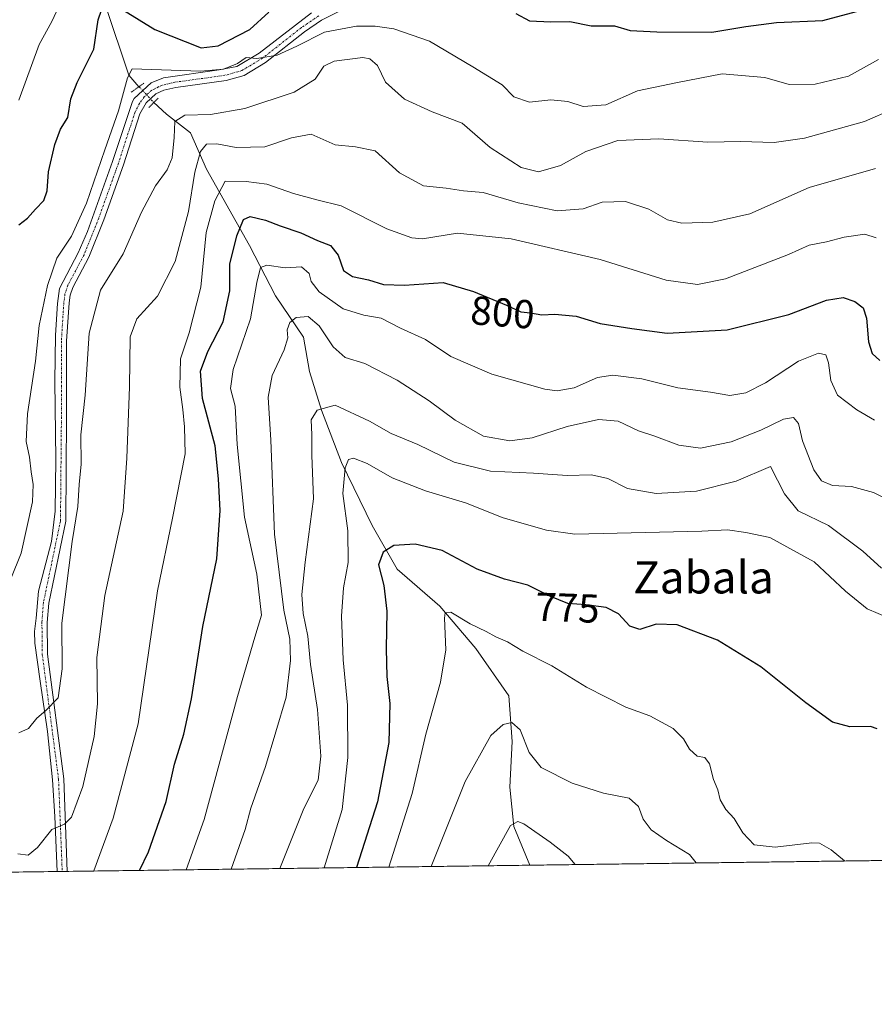
# Model space of a CAD drawing. Units: metres. Extents: x 590332 to 593772, y 4733650 to 4736008.
# Drawn here: x 592827 to 593039, y 4733650 to 4733894 of the extents above; entities that cross this region are included whole.
import ezdxf
from ezdxf.enums import TextEntityAlignment as Align

# ---------------------------------------------------------------- set-up
doc = ezdxf.new("R2010")
doc.units = ezdxf.units.M
doc.header["$MEASUREMENT"] = 0
doc.linetypes.add('TRAZO_Y_PUNTO', pattern=[1, 0.5, -0.25, 0, -0.25])
doc.linetypes.add('TRAZOS2', pattern=[0.375, 0.25, -0.125])
for name, color, linetype, lineweight in [('Comarca CxS', 133, 'Continuous', 0), ('Comunidad Autónoma CxS', 142, 'Continuous', 0), ('Corriente natural lineal', 142, 'Continuous', 13), ('Corriente natural lineal oculto', 19, 'TRAZO_Y_PUNTO', 13), ('Curva de nivel maestra', 36, 'Continuous', 30), ('Curva de nivel normal', 36, 'Continuous', 0), ('Matorral', 135, 'Continuous', 0), ('Matorral CxS', 135, 'Continuous', 0), ('Municipio CxS', 142, 'Continuous', 0), ('Pista no pavimentada', 254, 'Continuous', 13), ('Pista no pavimentada Cxs', 254, 'Continuous', 0), ('Pista pavimentada eje', 135, 'TRAZO_Y_PUNTO', 0), ('Provincia CxS', 1, 'Continuous', 0), ('Puente lineal', 2, 'TRAZOS2', 0), ('Rótulo de curva de nivel directora', 19, 'Continuous', 0), ('Texto cartográfico', 19, 'Continuous', 0)]:
    doc.layers.add(name, color=color, linetype=linetype, lineweight=lineweight)
doc.styles.add('Arial', font='txt', dxfattribs={"height": 0.2})

# ---------------------------------------------------------------- blocks, each defined once
blk = doc.blocks.new('*U164')
at = {"layer": 'Matorral CxS', "color": 135, "linetype": 'Continuous', "lineweight": 0}
blk.add_polyline3d([(593366.08, 4733689.57, 778.65), (592646.47, 4733679.98, 847.42)], dxfattribs=at)
blk = doc.blocks.new('*U171')
at = {"layer": 'Curva de nivel normal', "color": 36, "linetype": 'Continuous', "lineweight": 0}
blk.add_polyline3d([(592994.46, 4733684.62, 765), (592992.78, 4733686.74, 765), (592987.14, 4733690.18, 765), (592983.3, 4733692.82, 765), (592981.3, 4733695.45, 765), (592980.13, 4733698.6, 765), (592977.84, 4733700.68, 765), (592971.49, 4733701.9, 765), (592963.72, 4733704.42, 765), (592956.05, 4733708.28, 765), (592953.04, 4733712.06, 765), (592950.84, 4733717.67, 765), (592948.78, 4733719.49, 765), (592946.62, 4733718.96, 765), (592943.57, 4733716.27, 765), (592937.14, 4733704.86, 765), (592928.78, 4733683.74, 765)], dxfattribs=at)
blk = doc.blocks.new('*U173')
at = {"layer": 'Curva de nivel normal', "color": 36, "linetype": 'Continuous', "lineweight": 0}
blk.add_polyline3d([(592826.45, 4733716.9, 815), (592828.84, 4733717.98, 815), (592830.95, 4733720.56, 815), (592833.17, 4733722.46, 815), (592836.26, 4733725.58, 815), (592837.24, 4733732.81, 815), (592837.16, 4733744.07, 815), (592839.67, 4733764.37, 815), (592841.14, 4733773.07, 815), (592841.43, 4733778.53, 815), (592841.96, 4733783.52, 815), (592841.82, 4733790.85, 815), (592842.92, 4733800.64, 815), (592843.88, 4733816.02, 815), (592846.7, 4733826.69, 815), (592852.36, 4733835.76, 815), (592856.87, 4733846.05, 815), (592860.38, 4733852.55, 815), (592863.26, 4733856.52, 815), (592864.47, 4733859.52, 815), (592865.03, 4733864.55, 815), (592865.2, 4733868.56, 815), (592867.66, 4733870.1, 815), (592874, 4733870.31, 815), (592882.53, 4733871.81, 815), (592894.73, 4733875.79, 815), (592899.93, 4733879.06, 815), (592902.11, 4733882.25, 815), (592904.71, 4733883.5, 815), (592911.82, 4733884.38, 815), (592913.55, 4733884.09, 815), (592915.47, 4733882.45, 815), (592917.45, 4733878.31, 815), (592922.11, 4733874.06, 815), (592928.95, 4733870.98, 815), (592936.45, 4733868.17, 815), (592943.35, 4733862.09, 815), (592951.07, 4733857.11, 815), (592955.35, 4733856.09, 815), (592960.78, 4733857.65, 815), (592967.11, 4733861.14, 815), (592975.05, 4733863.86, 815), (592985.21, 4733864.23, 815), (592997.39, 4733863.44, 815), (593005.45, 4733863.58, 815), (593013.78, 4733863.3, 815), (593021.36, 4733864.42, 815), (593036.24, 4733868.56, 815), (593043.39, 4733871.67, 815)], dxfattribs=at)
blk = doc.blocks.new('*U181')
at = {"layer": 'Curva de nivel normal', "color": 36, "linetype": 'Continuous', "lineweight": 0}
blk.add_polyline3d([(592891.19, 4733683.24, 785), (592897.19, 4733698.1, 785), (592900.72, 4733705.18, 785), (592901.34, 4733711.08, 785), (592900.54, 4733722.67, 785), (592898.84, 4733733.86, 785), (592898.16, 4733740.85, 785), (592897, 4733746.49, 785), (592896.66, 4733751.22, 785), (592897.47, 4733759.24, 785), (592899.53, 4733774.93, 785), (592899.12, 4733785.76, 785), (592899.12, 4733790.84, 785), (592898.97, 4733794.52, 785), (592900.46, 4733796.92, 785), (592904.96, 4733798.16, 785), (592913.46, 4733794.23, 785), (592918.79, 4733791.18, 785), (592925.46, 4733788.4, 785), (592934.45, 4733784.07, 785), (592943.45, 4733781.77, 785), (592954.11, 4733781.31, 785), (592962.49, 4733780.73, 785), (592968.52, 4733780.86, 785), (592972.54, 4733779.95, 785), (592977.46, 4733777.54, 785), (592984.58, 4733776.29, 785), (592994.57, 4733776.86, 785), (593004.4, 4733779.29, 785), (593012.91, 4733782.99, 785), (593016.36, 4733776.18, 785), (593019.8, 4733771.98, 785), (593027.28, 4733768.29, 785), (593035.81, 4733761.93, 785), (593040.44, 4733757.76, 785)], dxfattribs=at)
blk = doc.blocks.new('*U200')
at = {"layer": 'Curva de nivel normal', "color": 36, "linetype": 'Continuous', "lineweight": 0}
blk.add_polyline3d([(592824.46, 4733755.12, 820), (592827.08, 4733761.43, 820), (592829.83, 4733774.22, 820), (592830.05, 4733778.49, 820), (592829.53, 4733781.68, 820), (592829.13, 4733785.31, 820), (592828.27, 4733789.16, 820), (592828.6, 4733796.05, 820), (592830.62, 4733809.1, 820), (592831.48, 4733817.98, 820), (592833.59, 4733827.88, 820), (592835.89, 4733834.66, 820), (592839.5, 4733840.08, 820), (592843.24, 4733848.32, 820), (592847.78, 4733861.52, 820), (592851.2, 4733871.18, 820), (592853.4, 4733879.4, 820), (592854.61, 4733881.59, 820), (592871.55, 4733881.03, 820), (592877.21, 4733881.56, 820), (592880.73, 4733882.94, 820), (592882.87, 4733884.38, 820), (592885.47, 4733884.2, 820), (592890.52, 4733884.98, 820), (592895.41, 4733887.2, 820), (592902.31, 4733890.7, 820), (592910.25, 4733892.18, 820), (592914.85, 4733892.18, 820), (592919.51, 4733891.51, 820), (592928.36, 4733888.48, 820), (592939.05, 4733882.11, 820), (592946.32, 4733877.63, 820), (592949.22, 4733874.65, 820), (592953.11, 4733873.37, 820), (592958.45, 4733873.93, 820), (592962.65, 4733873.5, 820), (592966.41, 4733872.28, 820), (592972.07, 4733872.7, 820), (592979.89, 4733876.17, 820), (592989.88, 4733878.22, 820), (593000.94, 4733880.34, 820), (593011.53, 4733879.44, 820), (593017.57, 4733877.74, 820), (593023.98, 4733877.83, 820), (593032.24, 4733879.77, 820), (593039.73, 4733883.96, 820)], dxfattribs=at)
blk = doc.blocks.new('*U202')
at = {"layer": 'Curva de nivel normal', "color": 36, "linetype": 'Continuous', "lineweight": 0}
blk.add_polyline3d([(592942.86, 4733683.93, 760), (592948.4, 4733693.92, 760), (592950.27, 4733694.94, 760), (592951.74, 4733694.36, 760), (592958.22, 4733689.76, 760), (592962.72, 4733686.32, 760), (592964.49, 4733684.22, 760)], dxfattribs=at)
blk = doc.blocks.new('*U211')
at = {"layer": 'Curva de nivel normal', "color": 36, "linetype": 'Continuous', "lineweight": 0}
blk.add_polyline3d([(592867.99, 4733682.93, 795), (592872.4, 4733695.39, 795), (592880.72, 4733725.89, 795), (592884.97, 4733740.63, 795), (592886.64, 4733746.08, 795), (592885.52, 4733756.29, 795), (592882.46, 4733770.38, 795), (592880.65, 4733788.46, 795), (592880.12, 4733797.93, 795), (592878.96, 4733802.35, 795), (592879.65, 4733807.02, 795), (592883.94, 4733819.58, 795), (592885.49, 4733828.58, 795), (592886.4, 4733832.33, 795), (592887.94, 4733832.89, 795), (592892.54, 4733832.27, 795), (592896.58, 4733832.48, 795), (592898.47, 4733830.86, 795), (592898.94, 4733828.82, 795), (592900.92, 4733826.26, 795), (592906.89, 4733822.1, 795), (592912.08, 4733820.48, 795), (592916.33, 4733819.78, 795), (592921.16, 4733817.3, 795), (592927.3, 4733814.46, 795), (592933.58, 4733810.26, 795), (592943.78, 4733805.89, 795), (592956.97, 4733802.15, 795), (592959.96, 4733801.77, 795), (592964.19, 4733802.45, 795), (592969.97, 4733805.01, 795), (592973.78, 4733805.65, 795), (592980.99, 4733804.7, 795), (592989.95, 4733802.49, 795), (592997.99, 4733801.38, 795), (593002.78, 4733800.6, 795), (593006.76, 4733801.25, 795), (593011.68, 4733803.75, 795), (593019.85, 4733809.06, 795), (593024.84, 4733811.1, 795), (593026.65, 4733810.7, 795), (593027.31, 4733808.71, 795), (593027.86, 4733804.27, 795), (593029.54, 4733800.62, 795), (593034.28, 4733797.02, 795), (593038.74, 4733794.49, 795)], dxfattribs=at)
blk = doc.blocks.new('*U214')
at = {"layer": 'Curva de nivel normal', "color": 36, "linetype": 'Continuous', "lineweight": 0}
blk.add_polyline3d([(592826.44, 4733873.8, 830), (592831.54, 4733887.66, 830), (592834.68, 4733893.37, 830), (592836.32, 4733896.91, 830)], dxfattribs=at)
blk = doc.blocks.new('*U215')
at = {"layer": 'Curva de nivel normal', "color": 36, "linetype": 'Continuous', "lineweight": 0}
blk.add_polyline3d([(592879.12, 4733683.08, 790), (592882.61, 4733692.9, 790), (592883.99, 4733698.19, 790), (592887.61, 4733708.53, 790), (592892.77, 4733725.74, 790), (592893.85, 4733734.88, 790), (592893.66, 4733740.12, 790), (592892.2, 4733747.37, 790), (592889.87, 4733766.19, 790), (592888.94, 4733789.52, 790), (592888.28, 4733800.18, 790), (592889.34, 4733805.54, 790), (592892.29, 4733811.93, 790), (592893.15, 4733814.88, 790), (592893.05, 4733816.88, 790), (592893.7, 4733818.72, 790), (592895.22, 4733819.92, 790), (592898.24, 4733820.16, 790), (592900.97, 4733817.87, 790), (592904.43, 4733812.67, 790), (592907.44, 4733809.97, 790), (592912.27, 4733808.49, 790), (592920.31, 4733804.37, 790), (592928.21, 4733799.27, 790), (592934.7, 4733794.42, 790), (592941.75, 4733790.52, 790), (592948.29, 4733789.3, 790), (592953.78, 4733790.07, 790), (592962.47, 4733792.88, 790), (592970.21, 4733794.65, 790), (592975.14, 4733794.19, 790), (592980.16, 4733791.8, 790), (592983.98, 4733790.6, 790), (592990.16, 4733788.24, 790), (592995.54, 4733787.52, 790), (593003.15, 4733789.07, 790), (593010.54, 4733791.96, 790), (593016.11, 4733794.7, 790), (593018.65, 4733795.1, 790), (593019.84, 4733793.65, 790), (593020.84, 4733789.35, 790), (593023.69, 4733782.18, 790), (593025.54, 4733779.39, 790), (593028.3, 4733778.28, 790), (593032.96, 4733778.01, 790), (593038.43, 4733776.55, 790), (593043.08, 4733774.22, 790)], dxfattribs=at)
blk = doc.blocks.new('*U216')
at = {"layer": 'Curva de nivel normal', "color": 36, "linetype": 'Continuous', "lineweight": 0}
blk.add_polyline3d([(592918.28, 4733683.6, 770), (592923.99, 4733701.84, 770), (592927.45, 4733716.53, 770), (592931.03, 4733729.51, 770), (592932.34, 4733737.47, 770), (592932.03, 4733745.32, 770), (592932.18, 4733746.65, 770), (592933.6, 4733746.85, 770), (592938.45, 4733743.92, 770), (592942.4, 4733742.06, 770), (592944.75, 4733740.7, 770), (592947.64, 4733739.46, 770), (592951.48, 4733737.15, 770), (592958.67, 4733733.52, 770), (592967.3, 4733728.19, 770), (592977.04, 4733723.27, 770), (592982.99, 4733721.11, 770), (592988.79, 4733717.98, 770), (592991.36, 4733715.44, 770), (592992.78, 4733712.86, 770), (592994.68, 4733711.13, 770), (592996.59, 4733710.8, 770), (592997.74, 4733709.19, 770), (592998.8, 4733705.34, 770), (592999.87, 4733702.76, 770), (593000.45, 4733700.32, 770), (593001.84, 4733697.92, 770), (593003.86, 4733695.61, 770), (593006.03, 4733692.11, 770), (593008.86, 4733689.15, 770), (593014.08, 4733688.54, 770), (593023.16, 4733689.64, 770), (593025.09, 4733689.56, 770), (593027.96, 4733687.91, 770), (593031.23, 4733685.11, 770)], dxfattribs=at)
blk = doc.blocks.new('*U217')
at = {"layer": 'Curva de nivel normal', "color": 36, "linetype": 'Continuous', "lineweight": 0}
blk.add_polyline3d([(593042.37, 4733745.36, 780), (593036.89, 4733747.7, 780), (593031.51, 4733752.02, 780), (593023.73, 4733759.31, 780), (593012.73, 4733765.37, 780), (593006.78, 4733766.56, 780), (593002.25, 4733767.26, 780), (592995.86, 4733766.91, 780), (592964.41, 4733766.2, 780), (592957.31, 4733767.16, 780), (592946.63, 4733770.25, 780), (592937.23, 4733773.95, 780), (592927.32, 4733776.94, 780), (592919.04, 4733780.12, 780), (592912.84, 4733783.74, 780), (592909.5, 4733785, 780), (592908.2, 4733784.69, 780), (592907.39, 4733782.65, 780), (592906.84, 4733776.26, 780), (592908.09, 4733766.99, 780), (592908.12, 4733759.14, 780), (592907.01, 4733752.86, 780), (592906.48, 4733745.84, 780), (592906.89, 4733735.03, 780), (592907.97, 4733723.78, 780), (592908.05, 4733710.76, 780), (592906.66, 4733697.85, 780), (592902.17, 4733683.39, 780)], dxfattribs=at)
blk = doc.blocks.new('*U220')
at = {"layer": 'Curva de nivel normal', "color": 36, "linetype": 'Continuous', "lineweight": 0}
blk.add_polyline3d([(592826.18, 4733686.91, 810), (592828.8, 4733686.52, 810), (592831.13, 4733688.46, 810), (592834.69, 4733692.95, 810), (592837.76, 4733694.27, 810), (592839.54, 4733695.99, 810), (592842.3, 4733703.62, 810), (592845.18, 4733716, 810), (592846.02, 4733724.1, 810), (592845.8, 4733735.59, 810), (592847.78, 4733750.96, 810), (592852.32, 4733771.86, 810), (592853.29, 4733785.07, 810), (592853.88, 4733802.71, 810), (592854.1, 4733815.09, 810), (592855.73, 4733819.61, 810), (592860.88, 4733825.21, 810), (592865.22, 4733833.85, 810), (592868.59, 4733846.18, 810), (592870.12, 4733855.98, 810), (592871.5, 4733861.08, 810), (592872.99, 4733862.94, 810), (592875.58, 4733863.04, 810), (592880.36, 4733862.08, 810), (592887.49, 4733862.3, 810), (592894.09, 4733864.49, 810), (592898.96, 4733865.44, 810), (592904.97, 4733862.76, 810), (592909.95, 4733862.27, 810), (592914.88, 4733861.28, 810), (592920.85, 4733855.79, 810), (592926.82, 4733852.62, 810), (592932.46, 4733852.04, 810), (592936.78, 4733851.31, 810), (592941.66, 4733850.96, 810), (592950.29, 4733848.33, 810), (592959.99, 4733846.36, 810), (592966.46, 4733846.91, 810), (592971.19, 4733848.56, 810), (592976.97, 4733848.7, 810), (592982.77, 4733846.84, 810), (592987.37, 4733844.16, 810), (592990.92, 4733843.32, 810), (592998.58, 4733843.56, 810), (593007.81, 4733845.6, 810), (593022.52, 4733852.14, 810), (593038.96, 4733856.9, 810)], dxfattribs=at)
blk = doc.blocks.new('*U226')
at = {"layer": 'Curva de nivel maestra', "color": 36, "linetype": 'Continuous', "lineweight": 30}
for points in [[(592826.47, 4733842.9, 825), (592828.62, 4733844.53, 825), (592830.56, 4733846.8, 825), (592832.66, 4733848.96, 825), (592833.51, 4733851.32, 825), (592833.85, 4733856.09, 825), (592835.38, 4733862.8, 825), (592836.83, 4733866.64, 825), (592838.6, 4733869.52, 825), (592839.4, 4733874.18, 825), (592840.97, 4733878.18, 825), (592845.03, 4733886.51, 825), (592846.16, 4733893.74, 825), (592847, 4733896.2, 825)], [(592852.45, 4733896.2, 825), (592860.2, 4733891.36, 825), (592871.72, 4733886.79, 825), (592875.87, 4733887.35, 825), (592883.75, 4733891.35, 825), (592888.46, 4733895.7, 825)], [(592949.72, 4733895.32, 825), (592953.13, 4733893.49, 825), (592958.45, 4733893.29, 825), (592963.11, 4733893.35, 825), (592968.4, 4733892.29, 825), (592974.22, 4733892.28, 825), (592978.09, 4733891.08, 825), (592984.68, 4733890.78, 825), (592998.38, 4733890.72, 825), (593006.76, 4733892.11, 825), (593014.43, 4733893.1, 825), (593025.86, 4733893.56, 825), (593034.23, 4733895.87, 825)]]:
    blk.add_polyline3d(points, dxfattribs=at)
blk = doc.blocks.new('*U228')
at = {"layer": 'Curva de nivel maestra', "color": 36, "linetype": 'Continuous', "lineweight": 30}
blk.add_polyline3d([(593039.33, 4733717.87, 775), (593037.73, 4733718.48, 775), (593032.62, 4733718.4, 775), (593028.32, 4733719.56, 775), (593021.65, 4733724.34, 775), (593010.48, 4733733.3, 775), (592999.79, 4733739.87, 775), (592989.72, 4733743.68, 775), (592984.58, 4733743.83, 775), (592980.5, 4733742.55, 775), (592978, 4733743.4, 775), (592975.17, 4733746.38, 775), (592972.15, 4733747.95, 775), (592967.09, 4733748.69, 775), (592962.61, 4733749.02, 775), (592958.17, 4733750.78, 775), (592952.75, 4733753.55, 775), (592946.91, 4733755.04, 775), (592940.16, 4733757.53, 775), (592931.51, 4733762.09, 775), (592924.8, 4733763.72, 775), (592919.46, 4733763.35, 775), (592916.83, 4733761.68, 775), (592915.7, 4733758.6, 775), (592917.04, 4733753.44, 775), (592917.76, 4733747.05, 775), (592917.54, 4733737.72, 775), (592917.77, 4733730.86, 775), (592918.52, 4733724.19, 775), (592918.21, 4733714.5, 775), (592915.41, 4733699.76, 775), (592910.22, 4733683.49, 775)], dxfattribs=at)
blk = doc.blocks.new('*U232')
at = {"layer": 'Curva de nivel maestra', "color": 36, "linetype": 'Continuous', "lineweight": 30}
blk.add_polyline3d([(592856.4, 4733682.78, 800), (592858.61, 4733687.39, 800), (592862.98, 4733699.83, 800), (592865.11, 4733709.11, 800), (592867.41, 4733716.54, 800), (592869.27, 4733725.37, 800), (592872.12, 4733743.25, 800), (592875.56, 4733760.04, 800), (592876.4, 4733772.03, 800), (592875.96, 4733779.88, 800), (592875.13, 4733788.11, 800), (592872.06, 4733799.86, 800), (592871.52, 4733806.6, 800), (592873.36, 4733811.52, 800), (592877.13, 4733818.85, 800), (592878.82, 4733826.52, 800), (592878.8, 4733833.18, 800), (592880.52, 4733840.18, 800), (592882.21, 4733844.24, 800), (592883.83, 4733844.96, 800), (592887.69, 4733844.08, 800), (592891.26, 4733842.68, 800), (592896.42, 4733840.92, 800), (592900.58, 4733839, 800), (592903.75, 4733837.81, 800), (592905.68, 4733835.41, 800), (592906.98, 4733831.58, 800), (592909.22, 4733830.11, 800), (592913.16, 4733829.27, 800), (592916.88, 4733828.09, 800), (592922.12, 4733827.91, 800), (592931.74, 4733828.64, 800), (592939.24, 4733826.37, 800), (592947.43, 4733823.02, 800), (592951, 4733821.36, 800), (592953.37, 4733821.1, 800), (592956.2, 4733820.61, 800), (592959.4, 4733820.76, 800), (592964.67, 4733820.26, 800), (592970.65, 4733818.44, 800), (592978.48, 4733817.21, 800), (592987.25, 4733816.07, 800), (593002.12, 4733816.83, 800), (593017.48, 4733820.65, 800), (593026.77, 4733824.2, 800), (593030.95, 4733824.88, 800), (593033.81, 4733823.89, 800), (593035.9, 4733822.31, 800), (593036.75, 4733819.76, 800), (593037.24, 4733813.85, 800), (593038.12, 4733810.96, 800), (593040.02, 4733809.23, 800)], dxfattribs=at)

msp = doc.modelspace()

# ---------------------------------------------------------------- linework, layer by layer
at = {"layer": 'Comarca CxS', "color": 133, "linetype": 'Continuous', "lineweight": 0}
msp.add_polyline3d([(593765.09, 4734240.95, 605.25), (593772.5, 4733694.98, 768.43), (592297.03, 4733675.33, 925.26)], dxfattribs=at)
msp.add_polyline3d([(593765.09, 4734240.95, 605.25), (593772.5, 4733694.98, 768.43), (592297.03, 4733675.33, 925.26)], dxfattribs=at)
at = {"layer": 'Comunidad Autónoma CxS', "color": 142, "linetype": 'Continuous', "lineweight": 0}
msp.add_polyline3d([(593772.5, 4733694.98, 768.43), (590362.53, 4733649.56, 607.27), (590332.29, 4735962.92, 640.89), (593279.16, 4736002.19, 878.16), (593353.26, 4736003.18, 895.99), (593741.11, 4736008.35, 921.23), (593772.5, 4733694.98, 768.43)], close=True, dxfattribs=at)
msp.add_polyline3d([(593772.5, 4733694.98, 768.43), (590362.53, 4733649.56, 607.27), (590332.29, 4735962.92, 640.89), (593279.16, 4736002.19, 878.16), (593353.26, 4736003.18, 895.99), (593741.11, 4736008.35, 921.23), (593772.5, 4733694.98, 768.43)], close=True, dxfattribs=at)
at = {"layer": 'Corriente natural lineal', "color": 142, "linetype": 'Continuous', "lineweight": 13}
for points in [[(592812.19, 4733932.47, 841.6), (592815.48, 4733927.37, 838.59), (592821.09, 4733921.46, 835.84), (592828.33, 4733914.55, 831.96), (592837.89, 4733909.13, 828.64), (592844.31, 4733904.86, 827.26), (592847.94, 4733897.3, 825.36), (592853.72, 4733880.03, 820.31), (592856.27, 4733877.18, 819.69)], [(592859.94, 4733873.24, 818.49), (592863.11, 4733870.33, 816.68), (592869.04, 4733865.73, 812.46), (592873, 4733856.68, 807.84), (592883.72, 4733837.77, 798.09), (592890.15, 4733825.27, 792.22), (592897.07, 4733815.08, 788.39), (592898.57, 4733806.52, 786.67), (592901.54, 4733796.98, 784.63), (592906.49, 4733783.99, 780.33), (592914.08, 4733768.36, 776.52), (592920.34, 4733757.51, 773.48), (592930.89, 4733748.31, 770.1), (592939.79, 4733737.78, 768.58), (592948.03, 4733726.11, 766.83), (592948.86, 4733714.76, 764.25), (592948.22, 4733703.4, 761.65), (592949.22, 4733693.69, 759.79), (592953.24, 4733684.07, 758.01), (592953.24, 4733684.07, 758.01)]]:
    msp.add_polyline3d(points, dxfattribs=at)
at = {"layer": 'Corriente natural lineal oculto', "color": 19, "linetype": 'TRAZO_Y_PUNTO', "lineweight": 13}
msp.add_polyline3d([(592856.27, 4733877.18, 819.69), (592859.94, 4733873.24, 818.49)], dxfattribs=at)
at = {"layer": 'Curva de nivel normal', "color": 36, "linetype": 'Continuous', "lineweight": 0}
msp.add_polyline3d([(592845.08, 4733682.63, 805), (592849.9, 4733695.77, 805), (592856.07, 4733719.1, 805), (592860.85, 4733752.14, 805), (592864.61, 4733770.17, 805), (592867.73, 4733786.08, 805), (592867.56, 4733792.82, 805), (592867.18, 4733797.07, 805), (592866.36, 4733802.65, 805), (592866.59, 4733809.7, 805), (592868.72, 4733816.09, 805), (592871.64, 4733827.48, 805), (592872.95, 4733841.02, 805), (592875.11, 4733848.84, 805), (592877.62, 4733853.73, 805), (592882.88, 4733853.64, 805), (592888.01, 4733853, 805), (592894.56, 4733850.66, 805), (592900.41, 4733849.09, 805), (592906.44, 4733847.62, 805), (592917.74, 4733841.91, 805), (592923.93, 4733839.67, 805), (592926.6, 4733839.47, 805), (592935.29, 4733840.85, 805), (592948.58, 4733839.44, 805), (592970.65, 4733834.28, 805), (592987.02, 4733829.2, 805), (592994.78, 4733828.14, 805), (593001.78, 4733829.53, 805), (593017.35, 4733835.52, 805), (593022.5, 4733837.87, 805), (593026.78, 4733838.68, 805), (593031.16, 4733839.84, 805), (593036.33, 4733840.6, 805), (593039.11, 4733839.72, 805)], dxfattribs=at)
at = {"layer": 'Matorral', "color": 135, "linetype": 'Continuous', "lineweight": 0}
msp.add_polyline3d([(593366.08, 4733689.57, 778.65), (592953.24, 4733684.07, 758.01), (592838.49, 4733682.54, 807.28), (592837.23, 4733682.52, 807.51), (592835.97, 4733682.51, 807.74), (592684.65, 4733680.49, 828.94), (592683.45, 4733680.47, 829.1), (592682.26, 4733680.46, 829.27), (592646.47, 4733679.98, 847.42)], dxfattribs=at)
at = {"layer": 'Municipio CxS', "color": 142, "linetype": 'Continuous', "lineweight": 0}
msp.add_polyline3d([(593765.09, 4734240.95, 605.25), (593772.5, 4733694.98, 768.43), (592297.03, 4733675.33, 925.26)], dxfattribs=at)
msp.add_polyline3d([(593765.09, 4734240.95, 605.25), (593772.5, 4733694.98, 768.43), (592297.03, 4733675.33, 925.26)], dxfattribs=at)
at = {"layer": 'Pista no pavimentada', "color": 254, "linetype": 'Continuous', "lineweight": 13}
for points in [[(592835.97, 4733682.51, 807.74), (592835.97, 4733682.51, 807.74), (592835.42, 4733696.17, 810.39), (592834.8, 4733705.26, 812.14), (592833.55, 4733717.25, 814.09), (592831.76, 4733729.68, 815.81), (592830.43, 4733739.15, 816.99), (592830.34, 4733742, 817.09), (592830.78, 4733745.32, 816.96), (592831.34, 4733752.08, 816.61), (592834.56, 4733764.4, 816.47), (592835.44, 4733771.85, 816.56), (592835.65, 4733784.67, 816.35), (592835.41, 4733804.1, 817.09), (592835.54, 4733815.51, 817.56), (592836.04, 4733823.43, 817.65), (592836.58, 4733827.16, 817.39), (592841.15, 4733835.94, 817.99), (592843.46, 4733841.26, 818.59), (592849.71, 4733858.66, 819.52), (592854.62, 4733873.49, 819.7), (592855.1, 4733874.29, 819.72), (592859.32, 4733878.12, 819.65), (592862.35, 4733879.36, 819.92), (592876.15, 4733881.32, 820.01), (592880.54, 4733882.22, 819.87), (592886.04, 4733885.51, 820.67), (592899.09, 4733895.53, 821.24)], [(592905.7, 4733895.72, 821.12), (592901.55, 4733893.65, 820.88), (592897.33, 4733890.79, 820.17), (592887.65, 4733883.18, 819.62), (592882.33, 4733879.99, 819.48), (592877.87, 4733878.72, 819.64), (592865.41, 4733877.01, 819.17), (592862.4, 4733876.28, 818.97), (592860.46, 4733875.41, 818.88), (592858.09, 4733873.19, 819.1), (592856.5, 4733870.43, 819.52), (592852.39, 4733857.76, 818.87), (592847.52, 4733844.13, 817.9), (592843.82, 4733834.93, 817.59), (592839.83, 4733827.4, 817.33), (592839.18, 4733825.46, 817.15), (592838.91, 4733823.54, 817), (592838.33, 4733814.06, 816.46), (592838.33, 4733795.24, 815.93), (592838.1, 4733769.38, 815.49), (592833.87, 4733749.08, 815.89), (592833.5, 4733744.28, 816.12), (592833.59, 4733736.45, 815.92), (592837.62, 4733705.48, 811.68), (592838.49, 4733682.54, 807.28)], [(592838.49, 4733682.54, 807.28), (592835.97, 4733682.51, 807.74)]]:
    msp.add_polyline3d(points, dxfattribs=at)
at = {"layer": 'Pista no pavimentada Cxs', "color": 254, "linetype": 'Continuous', "lineweight": 0}
msp.add_polyline3d([(592905.7, 4733895.72, 821.12), (592901.55, 4733893.65, 820.88), (592897.33, 4733890.79, 820.17), (592887.65, 4733883.18, 819.62), (592882.33, 4733879.99, 819.48), (592877.87, 4733878.72, 819.64), (592865.41, 4733877.01, 819.17), (592862.4, 4733876.28, 818.97), (592860.46, 4733875.41, 818.88), (592858.09, 4733873.19, 819.1), (592856.5, 4733870.43, 819.52), (592852.39, 4733857.76, 818.87), (592847.52, 4733844.13, 817.9), (592843.82, 4733834.93, 817.59), (592839.83, 4733827.4, 817.33), (592839.18, 4733825.46, 817.15), (592838.91, 4733823.54, 817), (592838.33, 4733814.06, 816.46), (592838.33, 4733795.24, 815.93), (592838.1, 4733769.38, 815.49), (592833.87, 4733749.08, 815.89), (592833.5, 4733744.28, 816.12), (592833.59, 4733736.45, 815.92), (592837.62, 4733705.48, 811.68), (592838.49, 4733682.54, 807.28), (592835.97, 4733682.51, 807.74), (592835.97, 4733682.51, 807.74), (592835.42, 4733696.17, 810.39), (592834.8, 4733705.26, 812.14), (592833.55, 4733717.25, 814.09), (592831.76, 4733729.68, 815.81), (592830.43, 4733739.15, 816.99), (592830.34, 4733742, 817.09), (592830.78, 4733745.32, 816.96), (592831.34, 4733752.08, 816.61), (592834.56, 4733764.4, 816.47), (592835.44, 4733771.85, 816.56), (592835.65, 4733784.67, 816.35), (592835.41, 4733804.1, 817.09), (592835.54, 4733815.51, 817.56), (592836.04, 4733823.43, 817.65), (592836.58, 4733827.16, 817.39), (592841.15, 4733835.94, 817.99), (592843.46, 4733841.26, 818.59), (592849.71, 4733858.66, 819.52), (592854.62, 4733873.49, 819.7), (592855.1, 4733874.29, 819.72), (592859.32, 4733878.12, 819.65), (592862.35, 4733879.36, 819.92), (592876.15, 4733881.32, 820.01), (592880.54, 4733882.22, 819.87), (592886.04, 4733885.51, 820.67), (592899.09, 4733895.53, 821.24)], dxfattribs=at)
at = {"layer": 'Pista pavimentada eje', "color": 135, "linetype": 'TRAZO_Y_PUNTO', "lineweight": 0}
msp.add_polyline3d([(592900.89, 4733894.77, 821.02), (592896.56, 4733891.84, 820.44), (592886.91, 4733884.25, 820.07), (592881.81, 4733881.19, 819.69), (592877.6, 4733880, 819.79), (592865.17, 4733878.29, 819.67), (592861.98, 4733877.52, 819.42), (592861.14, 4733877.14, 819.32), (592859.45, 4733876.28, 819.26), (592857.58, 4733874.64, 819.38), (592856.38, 4733873.03, 819.62), (592855.31, 4733870.96, 819.56), (592851.16, 4733858.18, 819.07), (592846.3, 4733844.59, 818.24), (592842.64, 4733835.48, 817.75), (592838.63, 4733827.91, 817.4), (592837.91, 4733825.76, 817.27), (592837.62, 4733823.67, 817.18), (592837.03, 4733814.1, 816.8), (592837.03, 4733795.25, 816.09), (592836.8, 4733769.52, 815.91), (592832.58, 4733749.26, 816.29), (592832.2, 4733744.32, 816.53), (592832.29, 4733736.36, 816.35), (592836.32, 4733705.37, 812.02), (592837.23, 4733682.53, 807.52), (592837.23, 4733682.52, 807.51)], dxfattribs=at)
at = {"layer": 'Provincia CxS', "color": 1, "linetype": 'Continuous', "lineweight": 0}
msp.add_polyline3d([(593772.5, 4733694.98, 768.43), (590362.53, 4733649.56, 607.27), (590332.29, 4735962.92, 640.89), (593741.11, 4736008.35, 921.23), (593772.5, 4733694.98, 768.43)], close=True, dxfattribs=at)
msp.add_polyline3d([(593772.5, 4733694.98, 768.43), (590362.53, 4733649.56, 607.27), (590332.29, 4735962.92, 640.89), (593741.11, 4736008.35, 921.23), (593772.5, 4733694.98, 768.43)], close=True, dxfattribs=at)
at = {"layer": 'Puente lineal', "color": 2, "linetype": 'TRAZOS2', "lineweight": 0}
for points in [[(592857.5, 4733878.05, 819.91), (592856.26, 4733877.17, 819.88), (592854.35, 4733875.81, 819.83)], [(592861.05, 4733874.36, 819.86), (592859.94, 4733873.24, 819.76), (592858.69, 4733872, 819.85)]]:
    msp.add_polyline3d(points, dxfattribs=at)

# ---------------------------------------------------------------- block references
at = {"layer": 'Curva de nivel maestra', "color": 36, "linetype": 'Continuous', "lineweight": 30}
for name in ['*U232', '*U226', '*U228']:
    msp.add_blockref(name, (0, 0), dxfattribs=at)
at = {"layer": 'Curva de nivel normal', "color": 36, "linetype": 'Continuous', "lineweight": 0}
for name in ['*U214', '*U181', '*U215', '*U211', '*U220', '*U173', '*U200', '*U216', '*U217', '*U202', '*U171']:
    msp.add_blockref(name, (0, 0), dxfattribs=at)
at = {"layer": 'Matorral CxS', "color": 135, "linetype": 'Continuous', "lineweight": 0}
msp.add_blockref('*U164', (0, 0), dxfattribs=at)

# ---------------------------------------------------------------- texts
at = {"layer": 'Rótulo de curva de nivel directora', "color": 19, "linetype": 'Continuous', "lineweight": 0, "style": 'Arial'}
for s, rotation, p in [('800', -4.4436, (592946.47, 4733821.19)), ('775', -2.0943, (592962.56, 4733747.94))]:
    msp.add_text(s, height=7, rotation=rotation, dxfattribs=at).set_placement(p, align=Align.MIDDLE_CENTER)
at = {"layer": 'Texto cartográfico', "color": 19, "linetype": 'Continuous', "lineweight": 0, "style": 'Arial'}
msp.add_text('Zabala', height=8, dxfattribs=at).set_placement((592996.28, 4733755.47), align=Align.MIDDLE_CENTER)

doc.saveas('drawing.dxf')
